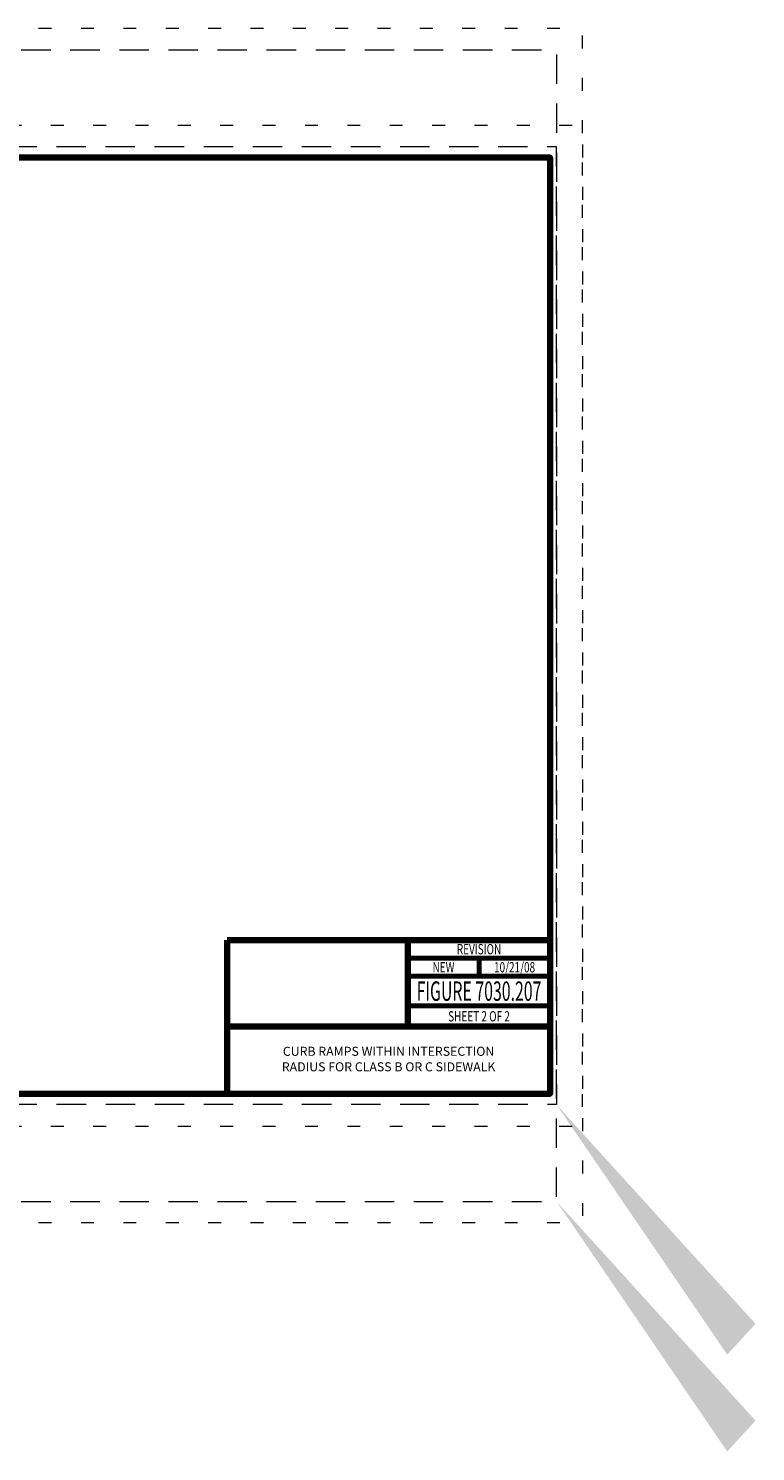
# Model space of a CAD drawing. Units: feet. Extents: x -4.4 to 32.1, y -2.8 to 11.2.
# Drawn here: x 26.5 to 32.1, y -2.8 to 8.2 of the extents above; entities that cross this region are included whole.
import ezdxf
from ezdxf.enums import TextEntityAlignment as Align

# ---------------------------------------------------------------- set-up
doc = ezdxf.new("R2010")
doc.units = ezdxf.units.FT
doc.header["$MEASUREMENT"] = 0
doc.linetypes.add('DGN Style 1', pattern=[0.228273, 0.000379822, -0.227893])
doc.linetypes.add('DGN Style 2', pattern=[0.379822, 0.227893, -0.151929])
doc.layers.add('C_PLOT_SHAP', color=5, linetype='Continuous', lineweight=70, plot=False)
doc.layers.add('C_TBLK', color=7, linetype='Continuous', lineweight=0)
doc.layers.add('C_TBLK_PROJ_TEXT', color=1, linetype='Continuous', lineweight=0)
doc.styles.add('Style-font001', font='font001.shx')
doc.styles.add('Style-GEOMETRICFUTURA_211_B_L', font='GEOMETRICFUTURA_211_B_L.shx')
doc.styles.add('Style-ROAD_DESIGN_GENERAL', font='ROAD_DESIGN_GENERAL.shx')

msp = doc.modelspace()

# ---------------------------------------------------------------- linework, layer by layer
at = {"layer": 'C_PLOT_SHAP', "color": 5, "linetype": 'DGN Style 1', "lineweight": 13, "flags": 128}
msp.add_lwpolyline([(19.75, -0.25), (30.75, -0.25), (30.75, 8.25), (19.75, 8.25)], close=True, dxfattribs=at)
at = {"layer": 'C_PLOT_SHAP', "color": 7, "linetype": 'DGN Style 2', "lineweight": 0, "flags": 128}
msp.add_lwpolyline([(19.95, 8.084), (30.55, 8.084), (30.55, -0.084), (19.95, -0.084)], close=True, dxfattribs=at)
at = {"layer": 'C_PLOT_SHAP', "color": 2, "linetype": 'DGN Style 1', "lineweight": 13, "flags": 128}
msp.add_lwpolyline([(19.75, 7.5), (30.75, 7.5), (30.75, -1), (19.75, -1)], close=True, dxfattribs=at)
at = {"layer": 'C_PLOT_SHAP', "color": 1, "linetype": 'DGN Style 2', "lineweight": 0, "flags": 128}
msp.add_lwpolyline([(19.95, -0.834), (30.55, -0.834), (30.55, 7.333), (19.95, 7.333)], close=True, dxfattribs=at)
at = {"layer": 'C_PLOT_SHAP', "color": 7, "linetype": 'Continuous', "lineweight": 40, "extrusion": (0, 0, -1)}
msp.add_solid([(-30.55, -0.084), (-31.871, -2.02), (-32.09, -1.781)], dxfattribs=at)
at = {"layer": 'C_PLOT_SHAP', "color": 1, "linetype": 'Continuous', "lineweight": 40, "extrusion": (0, 0, -1)}
msp.add_solid([(-30.55, -0.834), (-31.871, -2.77), (-32.09, -2.531)], dxfattribs=at)
at = {"layer": 'C_TBLK', "color": 7, "linetype": 'Continuous', "lineweight": 140}
for p, q in [((30.5, 1.19), (28, 1.19)), ((28, 1.19), (28, 0)), ((29.4, 1.19), (29.4, 0.52)), ((30.5, 0.52), (28, 0.52))]:
    msp.add_line(p, q, dxfattribs=at)
at = {"layer": 'C_TBLK', "color": 7, "linetype": 'Continuous', "lineweight": 70}
for p, q in [((30.5, 1.05), (29.4, 1.05)), ((29.95, 1.05), (29.95, 0.91)), ((29.4, 0.91), (30.5, 0.91)), ((29.4, 0.68), (30.5, 0.68))]:
    msp.add_line(p, q, dxfattribs=at)
at = {"layer": 'C_TBLK', "color": 7, "linetype": 'Continuous', "lineweight": 158, "flags": 128}
msp.add_lwpolyline([(20, 7.25), (30.5, 7.25), (30.5, 0), (20, 0)], close=True, dxfattribs=at)
msp.add_lwpolyline([(20, 7.25), (30.5, 7.25), (30.5, 0), (20, 0)], close=True, dxfattribs=at)

# ---------------------------------------------------------------- texts
at = {"layer": 'C_TBLK_PROJ_TEXT', "color": 7, "linetype": 'Continuous', "lineweight": 40, "style": 'Style-font001', "width": 0.708324}
for s, p in [('REVISION', (29.95, 1.12)), ('NEW', (29.675, 0.98)), ('SHEET 2 OF 2', (29.95, 0.6))]:
    msp.add_text(s, height=0.08, dxfattribs=at).set_placement(p, align=Align.MIDDLE_CENTER)
at = {"layer": 'C_TBLK_PROJ_TEXT', "color": 7, "linetype": 'Continuous', "lineweight": 40, "insert": (30.225, 0.98), "char_height": 0.08, "attachment_point": 5, "line_spacing_factor": 0.975001, "style": 'Style-font001'}
msp.add_mtext('\\W0.708324x;10/21/08', dxfattribs=at)
at = {"layer": 'C_TBLK_PROJ_TEXT', "color": 7, "linetype": 'Continuous', "lineweight": 80, "insert": (29.95, 0.795), "char_height": 0.15, "attachment_point": 5, "line_spacing_factor": 0.8, "style": 'Style-GEOMETRICFUTURA_211_B_L'}
msp.add_mtext('\\W0.600000x;FIGURE 7030.207', dxfattribs=at)
at = {"layer": 'C_TBLK_PROJ_TEXT', "color": 7, "linetype": 'Continuous', "lineweight": 106, "insert": (29.25, 0.26), "char_height": 0.07, "attachment_point": 5, "line_spacing_factor": 1.028571, "style": 'Style-ROAD_DESIGN_GENERAL'}
msp.add_mtext('CURB RAMPS WITHIN INTERSECTION\\PRADIUS FOR CLASS B OR C SIDEWALK', dxfattribs=at)

doc.saveas('drawing.dxf')
